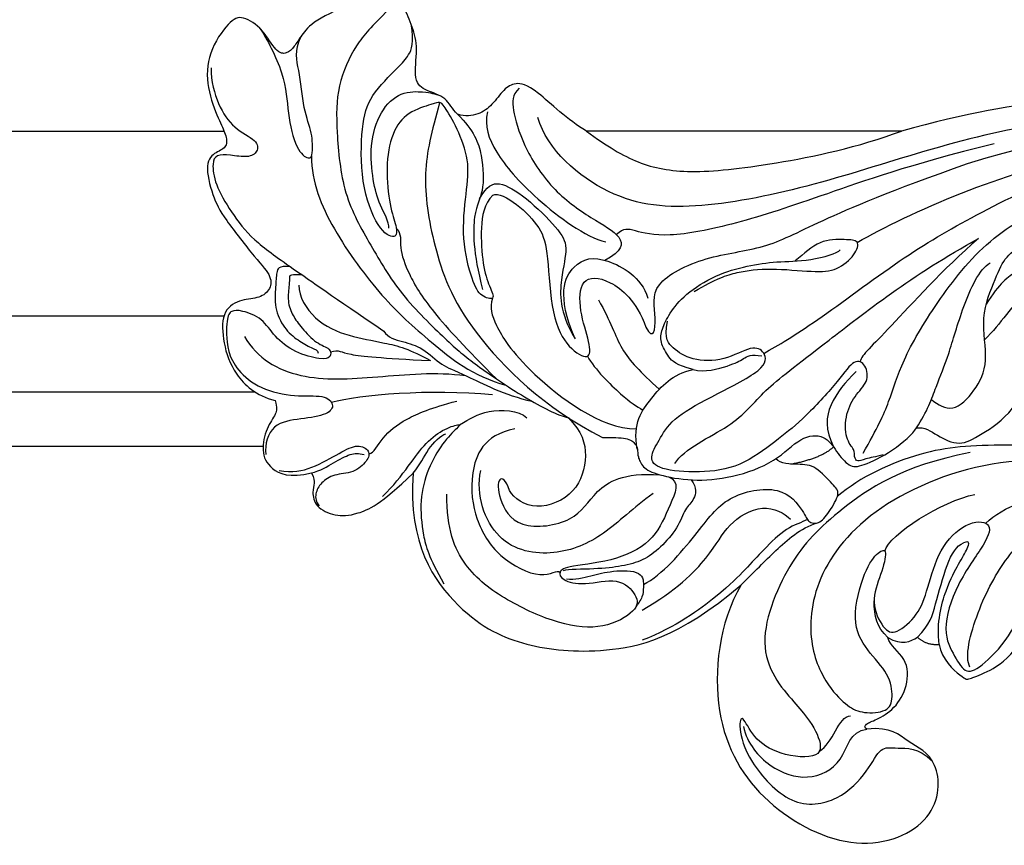
# Model space of a CAD drawing. Units: millimetres. Extents: x 2494 to 10894, y 1151 to 13031.
# Drawn here: x 6886 to 6976, y 10776 to 10852 of the extents above; entities that cross this region are included whole.
import ezdxf

# ---------------------------------------------------------------- set-up
doc = ezdxf.new("R2010")
doc.units = ezdxf.units.MM
doc.layers.add('H-06.木作(細線)', color=8, linetype='Continuous')

# ---------------------------------------------------------------- blocks, each defined once
blk = doc.blocks.new('HK-614G')
at = {"layer": 'H-06.木作(細線)', "color": 8}
for points, degree in [([(-64.659, 75.766), (-65.142, 76.226), (-65.65, 77.381), (-67.557, 77.875), (-68.789, 78.745), (-68.253, 81.924), (-68.797, 83.744), (-69.579, 85.76), (-70.76, 86.702), (-74.204, 86.095), (-77.971, 84.344), (-79.088, 82.97), (-79.674, 81.954), (-80.378, 81.25), (-81.355, 81.406), (-82.538, 83.598), (-84.484, 84.906), (-85.64, 84.415), (-87.716, 81.432), (-87.799, 78.163), (-86.607, 75.132), (-85.977, 73.94), (-85.803, 72.703), (-86.879, 72.307), (-88.014, 71.373), (-87.208, 68.132), (-86.285, 66.345), (-83.079, 62.265), (-81.696, 60.795), (-81.902, 59.493), (-83.03, 58.749), (-84.753, 58.76), (-86.441, 57.567), (-86.265, 54.698), (-85.365, 51.859), (-83.227, 49.848), (-81.454, 49.407)], 3), ([(-70.994, 85.392), (-72.567, 83.819), (-74.028, 82.358), (-75.828, 78.339), (-75.828, 74.415), (-75.28, 68.271), (-72.639, 63.697), (-70.058, 59.226), (-65.425, 54.699), (-63.264, 52.862), (-58.447, 49.591), (-55.367, 48.011), (-54.463, 47.834)], 3), ([(-82.762, 83.556), (-82.283, 82.807), (-80.404, 79.246), (-80.371, 75.903), (-79.517, 72.354), (-78.262, 71.524), (-77.993, 71.989), (-77.993, 74.017), (-78.847, 76.06), (-79.231, 80.086), (-79.692, 81.517), (-79.07, 82.928)], 3), ([(-61.415, 68.304), (-62.222, 67.497), (-62.578, 65.372), (-62.359, 61.785), (-61.709, 59.833), (-61.089, 58.588), (-62.529, 58.946), (-63.261, 60.214), (-64.342, 64.249), (-63.844, 68.633), (-63.516, 71.538), (-64.684, 74.483), (-65.964, 76.699), (-66.278, 76.88), (-66.804, 76.74), (-69.274, 76.002), (-70.75, 74.142), (-71.306, 70.867), (-70.919, 67.169), (-70.239, 65.429), (-70.211, 64.149), (-72.007, 65.001), (-73.621, 69.44), (-73.51, 74.879), (-72.806, 77.408), (-69.929, 80.285), (-69.165, 81.049), (-68.631, 82.33), (-68.94, 84.07)], 3), ([(-87.355, 80.024), (-87.355, 78.78), (-86.755, 76.537), (-85.283, 74.405), (-83.017, 73.333), (-83.017, 72.271), (-83.91, 71.714), (-85.657, 72.032), (-86.893, 72.032), (-87.277, 71.367), (-87.045, 69.359), (-85.548, 66.767), (-83.54, 64.15), (-80.308, 61.9), (-76.084, 58.962), (-71.441, 55.797)], 3), ([(-52.795, 74.21), (-54.495, 75.192), (-57.752, 78.448), (-59.371, 78.702), (-60.386, 78.116), (-61.466, 76.561), (-62.691, 75.693), (-63.942, 75.496), (-64.659, 75.766)], 3), ([(-58.991, 78.15), (-59.65, 77.491), (-59.65, 76.398), (-58.741, 73.008), (-56.079, 68.811), (-52.238, 66.062), (-49.265, 64.545), (-49.476, 63.119), (-51.098, 62.308)], 3), ([(-70.977, 65.26), (-70.977, 65.862), (-71.882, 67.428), (-72.452, 69.557), (-72.798, 72.878), (-71.825, 76.109), (-69.901, 77.918), (-67.584, 77.813), (-67.037, 77.69), (-66.411, 77.522), (-66.429, 77.518)], 3), ([(13.048, 71.225), (12.327, 71.945), (9.255, 74.005), (1.049, 77.509), (-11.816, 77.489), (-23.772, 74.21)], 3), ([(-66.313, 76.827), (-67.04, 74.114), (-67.998, 70.538), (-67.011, 63.756), (-64.325, 56.178), (-56.659, 48.734), (-51.312, 46.015)], 3), ([(-64.659, 75.766), (-63.156, 74.263), (-62.275, 72.026), (-62.214, 68.348), (-63.255, 67.096), (-63.255, 63.016), (-62.349, 59.636)], 3), ([(-61.89, 75.962), (-62.214, 74.697), (-61.424, 72.384), (-57.881, 68.164), (-52.885, 64.44), (-51.004, 64.012)], 3), ([(13.053, 70.195), (9.281, 72.869), (1.693, 75.66), (-9.832, 75.41), (-21.007, 72.688), (-31.84, 69.092), (-42.618, 66.88), (-50.67, 67.531), (-56.372, 72.454), (-57.271, 75.443)], 3), ([(-23.772, 74.21), (-52.795, 74.21)], 1), ([(-52.795, 74.21), (-50.885, 72.799), (-48.036, 71.076), (-43.616, 70.227), (-36.151, 70.974), (-27.739, 72.716), (-23.772, 74.21)], 3), ([(-17.689, 71.21), (-8.29, 74.173), (0.114, 74.173), (6.014, 72.96), (8.072, 71.772)], 3), ([(-15.252, 73.04), (-23.252, 71.045), (-31.267, 68.166), (-39.242, 65.527), (-45.644, 64.314), (-48.56, 65.096), (-49.376, 65.314), (-50.018, 64.679)], 3), ([(-78.107, 71.904), (-78.107, 69.521), (-76.384, 65.218), (-71.469, 58.621), (-67.426, 55.015), (-63.244, 51.633), (-60.2, 50.817)], 3), ([(-36.452, 53.738), (-35.12, 54.507), (-32.178, 56.206), (-23.579, 62.712), (-17.389, 66.286), (-7.849, 71.098), (3.497, 72.171), (11.021, 69.654), (12.299, 68.36), (12.746, 67.911), (13.206, 67.978)], 3), ([(-27.854, 63.959), (-23.123, 66.69), (-13.824, 70.701), (-7.328, 71.767)], 3), ([(-47.316, 56.155), (-46.598, 54.853), (-46.238, 56.983), (-47.09, 60.164), (-41.792, 62.782), (-36.265, 63.323), (-32.09, 65.587), (-24.834, 68.715), (-17.689, 71.21)], 3), ([(-27.31, 44.565), (-26.008, 46.821), (-24.81, 49.373), (-23.887, 52.818), (-20.714, 58.314), (-15.838, 64.534), (-9.459, 67.883), (-1.899, 70.134), (6.792, 69.967), (11.432, 66.946), (13.981, 64.397)], 3), ([(-62.624, 67.98), (-61.937, 69.17), (-60.98, 69.722), (-58.404, 68.235), (-55.272, 65.102), (-54.422, 63.631), (-55.168, 60.85), (-55.325, 57.611), (-53.836, 55.075)], 3), ([(-61.415, 68.304), (-60.932, 68.583), (-59.16, 67.559), (-56.904, 65.304), (-56.325, 63.081), (-56.054, 57.04), (-54.432, 54.117), (-52.417, 53.019), (-52.417, 54.61), (-53.483, 57.662), (-53.402, 60.811), (-50.835, 60.811), (-48.19, 58.585), (-47.316, 56.155)], 3), ([(7.628, 65.003), (1.659, 65.716), (-5.938, 64.481), (-12.77, 59.656), (-14.574, 56.531), (-16.123, 54.982)], 3), ([(-70.301, 65.276), (-69.788, 64.763), (-70.102, 63.594), (-69.23, 61.125), (-67.364, 57.917), (-63.82, 54.14), (-61.081, 51.401)], 3), ([(-44.64, 43.601), (-43.842, 44.983), (-38.922, 47.059), (-36.662, 50.288), (-31.953, 53.725), (-22.778, 60.989), (-16.667, 64.32)], 3), ([(-42.88, 59.441), (-40.83, 60.624), (-38.947, 61.284), (-35.947, 61.644), (-31.73, 61.206), (-29.696, 61.35), (-27.958, 62.832), (-27.59, 64.204), (-28.87, 64.204), (-31.322, 64.275), (-32.736, 62.934), (-33.563, 62.25)], 3), ([(-16.667, 64.32), (-19.98, 61.491), (-25.688, 55.063), (-27.399, 53.66), (-27.61, 52.973)], 3), ([(-21.017, 49.515), (-20.391, 49.012), (-19.088, 48.17), (-16.967, 50.264), (-15.663, 52.877), (-16.595, 57.048), (-15.03, 60.878), (-14.24, 62.708), (-12.354, 63.954), (-10.822, 64.095), (-11.617, 62.153), (-13.023, 61.436), (-14.792, 60.213), (-15.963, 58.262)], 3), ([(-53.836, 55.075), (-55.559, 59.16), (-54.035, 62.414), (-51.214, 62.784), (-47.738, 60.783), (-47.123, 58.836)], 3), ([(-42.955, 52.257), (-44.554, 52.685), (-45.223, 53.354), (-46.05, 54.836), (-45.876, 55.912), (-45.181, 57.403), (-43.791, 59.169), (-40.896, 61.013), (-37.92, 61.848), (-35.319, 62.222), (-32.282, 62.222), (-29.639, 62.931), (-29.43, 63.292)], 3), ([(-80.038, 61.713), (-81.16, 61.842), (-81.328, 61.215), (-81.407, 59.972), (-81.55, 57.979), (-80.669, 56.001), (-79.328, 54.928), (-78.075, 54.205), (-77.497, 54.05), (-77.497, 53.758)], 3), ([(-22.402, 46.886), (-21.388, 48.388), (-20.571, 50.819), (-19.436, 53.414), (-18.231, 57.911), (-16.622, 61.493), (-15.622, 62.07)], 3), ([(-78.983, 60.979), (-79.737, 60.979), (-80.136, 60.979), (-80.136, 60.651), (-80.136, 60.266), (-80.363, 58.487), (-79.836, 57.213), (-79.079, 56.143), (-77.62, 54.583), (-76.29, 54.224), (-76.278, 53.358), (-77.144, 53.126), (-79.645, 53.796), (-81.592, 55.289), (-82.565, 56.999), (-84.606, 57.738), (-85.542, 57.721), (-85.929, 57.052), (-85.993, 55.101), (-85.715, 53.929)], 3), ([(-79.279, 60.018), (-79.279, 58.99), (-77.952, 56.691), (-74.617, 55.244), (-71.481, 54.797), (-68.956, 54.12), (-67.151, 53.078)], 3), ([(-61.443, 58.844), (-61.696, 57.9), (-61.373, 56.693), (-58.988, 52.562), (-51.568, 46.835), (-48.19, 46.795)], 3), ([(-51.686, 58.68), (-50.528, 56.674), (-49.827, 54.058), (-47.797, 52.027), (-46.08, 50.441)], 3), ([(-25.461, 44.407), (-26.128, 44.229), (-27.228, 44.06), (-27.848, 43.702), (-28.165, 44.249), (-28.009, 44.831), (-28.967, 45.79), (-28.967, 48.257), (-27.939, 50.038), (-26.692, 51.285), (-27.132, 52.926), (-28.219, 53.217), (-29.659, 51.045), (-33.079, 47.421), (-35.255, 45.759), (-38.605, 43.221), (-42.35, 42.703), (-46.295, 43.041), (-47.038, 44.138), (-46.136, 45.7), (-44.986, 47.693), (-41.625, 49.633), (-36.04, 52.342), (-36.323, 53.915), (-37.451, 54.541), (-40.063, 53.017), (-43.183, 53.042), (-44.881, 54.265), (-45.628, 55.012), (-45.323, 56.714)], 3), ([(-71.441, 55.797), (-71.094, 55.196), (-69.679, 54.817), (-67.869, 54.332), (-66.049, 52.512), (-64.564, 52.114), (-60.336, 49.907), (-57.791, 49.338)], 3), ([(-84.275, 55.297), (-83.117, 53.291), (-79.343, 51.112), (-72.213, 51.52), (-66.648, 52.078), (-63.924, 51.708)], 3), ([(-85.715, 53.929), (-85.568, 53.379), (-85.031, 52.217), (-82.882, 50.426), (-79.561, 49.704), (-76.871, 49.968), (-75.946, 49.033), (-76.477, 48.113), (-79.063, 47.696), (-81.829, 47.392), (-82.419, 45.409), (-82.321, 44.445)], 3), ([(-76.352, 53.902), (-75.571, 54.111), (-75.28, 53.607), (-71.699, 53.325), (-67.151, 53.078)], 3), ([(-42.955, 52.257), (-41.902, 51.974), (-39.369, 52.653), (-38.334, 53.251), (-37.595, 53.712), (-36.634, 53.51)], 3), ([(-52.7, 53.485), (-51.998, 52.269), (-49.219, 49.49), (-48.196, 48.9), (-47.579, 48.526)], 3), ([(-48.102, 44.937), (-48.553, 47.351), (-46.847, 49.606), (-44.923, 51.846), (-42.955, 52.257)], 3), ([(-27.952, 52.08), (-28.911, 51.121), (-30.655, 49.098), (-30.821, 46.737), (-30.041, 45.137)], 3), ([(-22.402, 46.886), (-21.652, 47.017), (-20.546, 46.164), (-18.41, 45.145), (-16.595, 46.193), (-13.336, 48.249), (-12.071, 51.397), (-11.664, 52.462)], 3), ([(-76.28, 49.259), (-73.655, 49.962), (-67.222, 50.505), (-61.428, 49.962)], 3), ([(-81.454, 49.407), (-81.273, 48.733), (-81.273, 48.234), (-82.286, 46.926), (-82.75, 44.736), (-82.055, 43.103), (-80.128, 42.24), (-78.119, 42.739)], 3), ([(-72.82, 44.486), (-72.353, 44.578), (-71.696, 46.047), (-69.569, 47.72), (-67.056, 48.742), (-64.737, 49.364)], 3), ([(-64.478, 47.168), (-63.49, 47.738), (-62.224, 48.615), (-59.024, 48.567), (-58.27, 47.814)], 3), ([(-71.556, 40.564), (-70.564, 41.556), (-69.055, 43.49), (-67.6, 45.603), (-65.763, 46.899), (-64.29, 47.293), (-64.564, 47.019), (-66.048, 45.535), (-67.415, 43.167), (-68.199, 40.244), (-67.858, 36.973), (-67.33, 35.002), (-65.916, 32.553)], 3), ([(-54.463, 47.834), (-53.182, 46.553), (-52.57, 44.386), (-53.559, 40.793), (-57.53, 39.054), (-59.454, 40.397), (-59.873, 41.123)], 3), ([(-68.751, 42.718), (-68.059, 43.53), (-67.516, 44.904), (-66.19, 46.23), (-65.74, 46.351)], 3), ([(-59.383, 46.803), (-62.286, 46.216), (-63.72, 42.529), (-63.054, 38.381), (-61.079, 34.961), (-56.627, 32.709), (-55.478, 33.918), (-55.22, 33.574)], 3), ([(-51.312, 46.015), (-50.378, 46.015), (-48.982, 46.015), (-48.163, 45.404), (-48.06, 44.692), (-48.067, 44.332), (-47.692, 43.251), (-46.339, 42.567), (-43.11, 41.948), (-39.401, 42.241), (-35.235, 43.753), (-33.082, 46.174), (-30.765, 46.308), (-29.789, 44.698), (-28.572, 43.251), (-27.508, 43.306), (-24.575, 44.662), (-22.705, 46.37), (-22.402, 46.886)], 3), ([(-81.095, 42.967), (-79.871, 42.734), (-78.059, 43.098), (-75.382, 44.68), (-73.823, 45.456), (-72.661, 44.785), (-72.907, 43.867), (-74.222, 42.704), (-76.078, 42.651), (-77.256, 41.875), (-77.825, 40.824), (-77.709, 40.085), (-77.387, 39.708)], 3), ([(-78.119, 42.739), (-77.29, 42.962), (-75.989, 43.713), (-74.496, 44.574), (-73.752, 44.574), (-73.268, 44.445)], 3), ([(-17.444, 44.617), (-23.847, 43.385), (-29.969, 39.093), (-34.161, 34.901), (-37.73, 26.066), (-32.973, 20.991), (-31.364, 18.727), (-30.894, 16.319), (-35.208, 16.772), (-37.476, 18.359), (-38.475, 20.67), (-38.825, 19.496), (-38.04, 16.381), (-33.951, 11.764), (-29.439, 12.489), (-26.77, 15.386), (-25.673, 17.665), (-24.413, 17.327), (-22.233, 17.487), (-20.925, 16.229)], 3), ([(-33.949, 43.562), (-31.153, 44.101), (-30.041, 45.137)], 2), ([(-1.354, 42.423), (-6.029, 45.149), (-15.242, 45.42), (-21.689, 45.05), (-27.583, 42.388), (-29.686, 40.571)], 3), ([(-47.535, 32.467), (-45.801, 33.383), (-42.318, 37.455), (-40.067, 40.735), (-34.673, 41.767), (-32.626, 38.948), (-32.434, 38.231), (-31.425, 37.961), (-30.454, 39.059), (-29.348, 40.983), (-29.992, 41.513), (-31.68, 43.466), (-33.189, 43.557), (-34.875, 43.557), (-35.359, 44.041)], 3), ([(-1.354, 42.423), (-5.507, 43.536), (-13.978, 44.859), (-26.113, 40.252), (-31.859, 33.463), (-32.489, 26.847), (-30.457, 22.863), (-28.668, 21.189), (-27.352, 20.584), (-24.97, 20.727), (-24.512, 22.002), (-24.835, 24.232), (-26.982, 26.378), (-28.498, 29.005), (-27.166, 33.979), (-25.854, 35.579), (-25.006, 35.805), (-25.619, 33.434), (-26.679, 30.846), (-25.423, 28.272), (-24.342, 27.809), (-22.186, 29.654), (-21.383, 31.982), (-20.359, 35.802), (-17.839, 38.322), (-15.347, 38.322), (-15.854, 36.432), (-18.804, 32.554), (-20.114, 28.029), (-18.832, 25.807), (-17.844, 24.096), (-16.323, 24.974), (-13.355, 27.942), (-12.133, 32.504), (-10.064, 36.088), (-7.043, 36.897), (-5.777, 36.166), (-7.271, 33.754), (-9.93, 32.515), (-11.293, 28.339), (-10.722, 27.35), (-6.934, 27), (-4.403, 28.177), (-1.817, 31.141), (2.177, 32.211), (5.867, 30.549), (6.546, 28.015), (5.192, 26.959), (2.091, 28.534), (-1.751, 28.826), (-4.521, 28.374)], 3), ([(-78.119, 42.739), (-77.842, 42.26), (-77.842, 41.796), (-78.037, 41.07), (-77.848, 39.616), (-75.897, 38.737), (-74.106, 38.814), (-71.726, 39.841), (-68.751, 42.718)], 3), ([(-68.751, 42.718), (-69.239, 36.197), (-64.371, 29.283), (-58.429, 26.682), (-51.595, 25.963), (-44.41, 27.469), (-38.535, 32.452)], 3), ([(-46.648, 40.842), (-48.477, 39.526), (-51.153, 36.867), (-55.568, 34.946), (-61.35, 35.847), (-62.995, 40.74), (-62.527, 42.961)], 3), ([(-59.873, 41.123), (-60.168, 42.124), (-60.974, 42.567), (-60.965, 40.539), (-59.322, 37.354), (-53.622, 38.176), (-52.229, 41.075), (-49.404, 42.805), (-46.006, 42.572)], 3), ([(-45.245, 42.386), (-44.087, 41.964), (-45.15, 39.796), (-46.371, 36.643), (-49.772, 34.657), (-54.666, 34.146), (-55.355, 33.674), (-55.143, 32.883), (-53.082, 32.331), (-49.786, 33.214), (-48.027, 31.455), (-48.027, 30.093), (-51.109, 28.314), (-55.201, 28.692), (-60.198, 30.945), (-64.258, 33.951), (-65.647, 37.575), (-65.647, 40.79)], 3), ([(-43.136, 42.106), (-42.569, 41.393), (-42.833, 40.177), (-43.706, 39.573), (-44.338, 37.669), (-45.977, 35.831), (-47.546, 34.655), (-49.474, 34.138), (-51.856, 33.873), (-54.462, 33.873), (-54.93, 33.748)], 3), ([(-16.007, 38.117), (-14.437, 39.686), (-8.819, 41.492), (-0.713, 41.632), (3.088, 39.219)], 3), ([(-25.311, 35.551), (-24.899, 37.089), (-20.047, 40.152), (-17.008, 40.775)], 3), ([(-47.663, 30.113), (-44.513, 31.932), (-41.153, 35.292), (-39.935, 38.038), (-36.504, 40.11), (-34.541, 39.036), (-33.984, 38.479)], 3), ([(-17.47, 24.869), (-17.989, 25.768), (-16.922, 30.095), (-14.065, 35.325), (-10.775, 38.273), (-5.453, 39.771), (1.946, 38.42), (3.868, 36.726)], 3), ([(-32.444, 38.467), (-32.943, 38.179), (-34.345, 37.804), (-36.51, 35.639), (-38.099, 33.918), (-40.165, 31.784), (-44.519, 28.571), (-47.653, 27.346)], 3), ([(-38.535, 32.452), (-37.303, 33.684), (-35.454, 35.525), (-33.123, 37.657), (-31.51, 38.16)], 3), ([(-22.297, 27.635), (-21.132, 28.8), (-20.709, 30.382), (-19.588, 34.563), (-18.723, 36.063), (-18.051, 36.302)], 3), ([(-20.295, 26.963), (-20.554, 28.981), (-19.643, 32.381), (-18.45, 34.447), (-17.634, 35.86), (-17.443, 36.571), (-18.051, 36.302)], 3), ([(-54.626, 32.998), (-53.856, 32.893), (-52.28, 33.289), (-50.522, 33.77), (-47.468, 33.79), (-47.557, 32.063), (-47.549, 31.455), (-48.054, 30.61), (-48.236, 30.427)], 3), ([(-38.535, 32.452), (-40.602, 28.943), (-41.584, 19.971), (-36.684, 11.956), (-27.664, 7.402), (-20.203, 10.627), (-20.204, 16.614), (-23.317, 17.914), (-24.704, 19.38), (-26.954, 19.177)], 3), ([(-25.038, 27.593), (-26.054, 28.609), (-26.296, 29.51), (-26.295, 30.962)], 3), ([(-26.954, 19.177), (-27.231, 19.252), (-27.111, 19.702), (-26.183, 19.95), (-24.365, 21), (-23.144, 23.114), (-23.144, 25.725), (-24.839, 26.884), (-25.038, 27.593)], 3), ([(-25.038, 27.593), (-23.704, 26.823), (-22.978, 27.242), (-22.297, 27.635)], 3), ([(-22.297, 27.635), (-21.556, 26.893), (-20.295, 26.963)], 2), ([(-20.295, 26.963), (-20.089, 25.588), (-17.864, 23.652), (-17.707, 23.742), (-16.065, 24.288), (-14.277, 25.331), (-13.36, 26.477)], 3), ([(-31.339, 17.146), (-30.063, 17.821), (-29.598, 20.378), (-28.459, 20.378)], 3), ([(-38.32, 19.423), (-37.988, 17.814), (-35.933, 15.466), (-32.404, 14.301), (-28.965, 15.927), (-28.526, 18.971), (-26.954, 19.177)], 3)]:
    blk.add_open_spline(points, degree=degree, dxfattribs=at)

msp = doc.modelspace()

# ---------------------------------------------------------------- linework, layer by layer
at = {"layer": 'H-06.木作(細線)'}
for points in [[(4586.859, 10841.856), (6904.489, 10841.856)], [(4586.859, 10824.862), (6904.49, 10824.862)], [(4584.032, 10817.856), (6907.317, 10817.856)], [(4583.262, 10812.856), (6908.087, 10812.856)]]:
    msp.add_lwpolyline(points, dxfattribs=at)

# ---------------------------------------------------------------- block references
at = {"layer": 'H-06.木作(細線)', "color": 7}
msp.add_blockref('HK-614G', (6990.645, 10767.646), dxfattribs=at)

doc.saveas('drawing.dxf')
